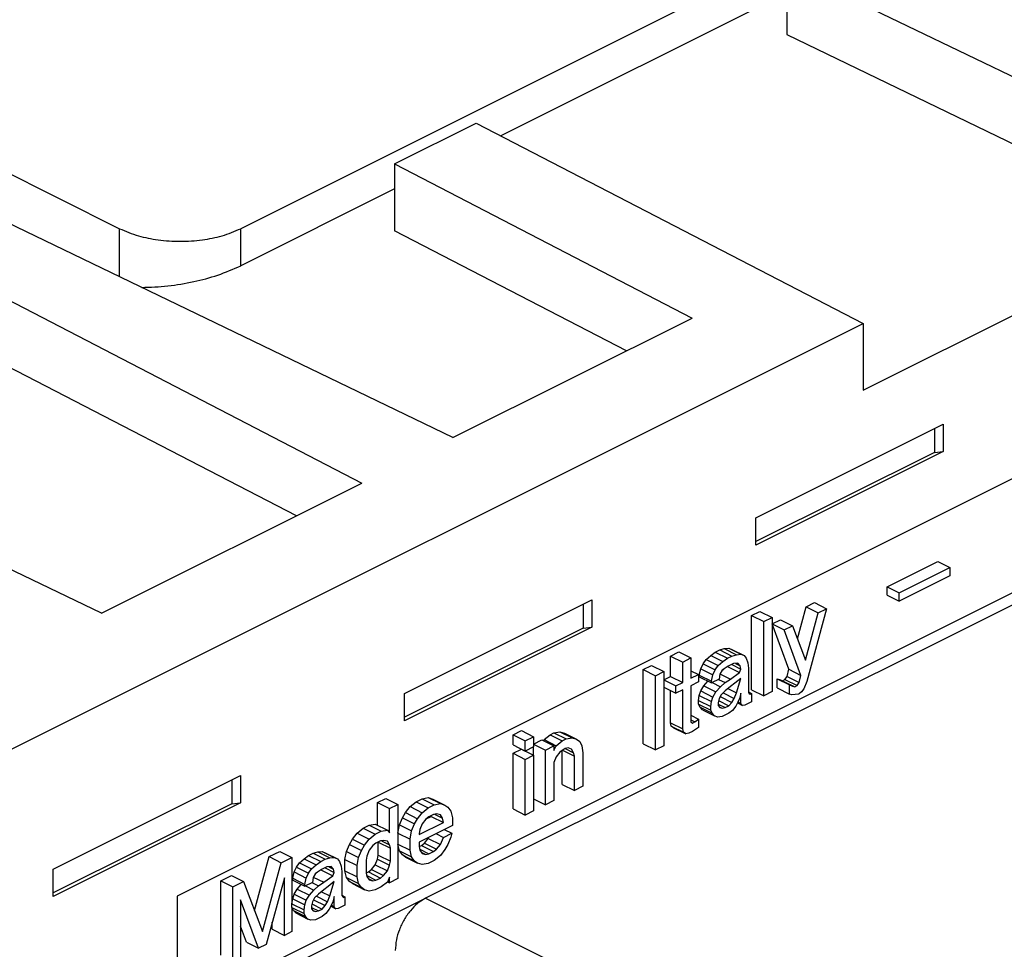
# Model space of a CAD drawing. Units: millimetres. Extents: x -210 to 0, y 0 to 297.
# Drawn here: x -35 to -29, y 274 to 280 of the extents above; entities that cross this region are included whole.
import ezdxf

# ---------------------------------------------------------------- set-up
doc = ezdxf.new("R2010")
doc.units = ezdxf.units.MM

msp = doc.modelspace()

# ---------------------------------------------------------------- linework, layer by layer
at = {"color": 7, "linetype": 'Continuous'}
for p, q in [((-29.5272, 280.6251), (-33.9467, 278.4154)), ((-30.7601, 279.9379), (-30.7601, 279.5482)), ((-28.4219, 278.809), (-30.7601, 279.9379)), ((-37.4115, 279.7943), (-34.6538, 278.4154)), ((-30.7601, 279.7921), (-32.4291, 278.9577)), ((-32.7092, 277.1956), (-37.7454, 279.6273)), ((-30.7601, 279.5482), (-28.4219, 278.4192)), ((-38.1029, 279.4485), (-33.2395, 276.9305)), ((-24.4184, 279.4684), (-34.3179, 274.5186)), ((-33.6225, 276.739), (-38.1029, 279.0588)), ((-33.0496, 278.7932), (-32.5723, 279.0318)), ((-32.5723, 279.0318), (-30.3143, 277.8627)), ((-34.3179, 273.8532), (-24.4891, 278.7676)), ((-33.0496, 278.7932), (-33.0496, 278.4035)), ((-33.0496, 278.7932), (-31.3127, 277.8939)), ((-33.0496, 278.6474), (-33.9467, 278.1989)), ((-34.7598, 276.1703), (-39.796, 278.602)), ((-34.6538, 278.1345), (-34.6538, 278.4154)), ((-33.9467, 278.1989), (-33.9467, 278.4154)), ((-30.3143, 277.473), (-28.4219, 278.4192)), ((-31.6956, 277.7024), (-33.0496, 278.4035)), ((-25.8679, 278.0075), (-32.8683, 274.5073)), ((-32.7092, 277.1956), (-31.3127, 277.8939)), ((-38.675, 273.6824), (-30.3143, 277.8627)), ((-30.3143, 277.8627), (-30.3143, 277.473)), ((-30.9401, 276.7271), (-29.8468, 277.2738)), ((-29.8468, 277.2738), (-29.8468, 277.1145)), ((-29.8986, 277.2479), (-29.8986, 277.1093)), ((-29.8468, 277.1145), (-30.9401, 276.5678)), ((-29.8986, 277.1093), (-30.9401, 276.5885)), ((-29.8986, 277.1093), (-29.8468, 277.1145)), ((-34.7598, 276.1703), (-33.2395, 276.9305)), ((-30.9401, 276.5678), (-30.9401, 276.7271)), ((-30.1747, 276.3254), (-29.8786, 276.4734)), ((-29.8786, 276.4734), (-29.8079, 276.4381)), ((-30.104, 276.29), (-29.8079, 276.4381)), ((-29.8079, 276.4381), (-29.8079, 276.3893)), ((-29.8079, 276.3893), (-30.104, 276.2413)), ((-30.1747, 276.2766), (-30.1747, 276.3254)), ((-30.1747, 276.3254), (-30.104, 276.29)), ((-30.104, 276.2413), (-30.104, 276.29)), ((-32.9907, 275.7018), (-31.8974, 276.2485)), ((-31.8974, 276.2485), (-31.8974, 276.0892)), ((-30.6476, 276.208), (-30.5989, 276.2323)), ((-30.5989, 276.2323), (-30.5282, 276.197)), ((-30.1747, 276.2766), (-30.104, 276.2413)), ((-31.9492, 276.2226), (-31.9492, 276.084)), ((-30.9658, 276.1572), (-30.9171, 276.1815)), ((-30.9171, 276.1815), (-30.8464, 276.1461)), ((-30.6985, 276.0211), (-30.6476, 276.208)), ((-30.652, 275.8969), (-30.5768, 276.1726)), ((-30.6476, 276.208), (-30.5768, 276.1726)), ((-30.5282, 276.197), (-30.6431, 275.7714)), ((-30.5768, 276.1726), (-30.5282, 276.197)), ((-30.9658, 275.7241), (-30.9658, 276.1572)), ((-30.9658, 276.1572), (-30.895, 276.1218)), ((-30.895, 276.1218), (-30.8464, 276.1461)), ((-30.895, 275.6888), (-30.895, 276.1218)), ((-30.8464, 276.1461), (-30.8464, 275.7131)), ((-30.8464, 276.1086), (-30.7978, 276.1329)), ((-30.7978, 276.1329), (-30.7271, 276.0975)), ((-31.8974, 276.0892), (-32.9907, 275.5425)), ((-31.9492, 276.084), (-32.9907, 275.5632)), ((-31.9492, 276.084), (-31.8974, 276.0892)), ((-30.8464, 276.1086), (-30.7757, 276.0732)), ((-30.7492, 275.8432), (-30.8464, 276.1086)), ((-30.7757, 276.0732), (-30.7271, 276.0975)), ((-30.6785, 275.8079), (-30.7757, 276.0732)), ((-30.7271, 276.0975), (-30.652, 275.8969)), ((-31.4386, 275.9207), (-31.39, 275.945)), ((-31.39, 275.945), (-31.3193, 275.9097)), ((-31.2044, 275.9242), (-31.1779, 275.9428)), ((-31.1779, 275.9428), (-31.1514, 275.9561)), ((-31.1779, 275.9428), (-31.1072, 275.9075)), ((-31.1514, 275.9561), (-31.1249, 275.9639)), ((-31.1514, 275.9561), (-31.0807, 275.9207)), ((-31.1249, 275.9639), (-31.0983, 275.9664)), ((-31.1249, 275.9639), (-31.0541, 275.9286)), ((-31.0983, 275.9664), (-31.0276, 275.931)), ((-31.0983, 275.9664), (-31.0807, 275.959)), ((-31.0807, 275.959), (-31.0099, 275.9236)), ((-31.4386, 275.8016), (-31.4386, 275.9207)), ((-31.4386, 275.9207), (-31.3679, 275.8854)), ((-31.3679, 275.8854), (-31.3193, 275.9097)), ((-31.3679, 275.7663), (-31.3679, 275.8854)), ((-31.3193, 275.9097), (-31.3193, 275.7906)), ((-31.2486, 275.875), (-31.2309, 275.9001)), ((-31.2309, 275.9001), (-31.2044, 275.9242)), ((-31.2309, 275.9001), (-31.1602, 275.8647)), ((-31.2044, 275.9242), (-31.1337, 275.8888)), ((-31.1602, 275.8647), (-31.1337, 275.8888)), ((-31.1337, 275.8888), (-31.1072, 275.9075)), ((-31.1072, 275.9075), (-31.0807, 275.9207)), ((-31.0807, 275.9207), (-31.0541, 275.9286)), ((-31.0541, 275.9286), (-31.0276, 275.931)), ((-31.0276, 275.931), (-31.0099, 275.9236)), ((-31.0099, 275.9236), (-30.9967, 275.9086)), ((-30.9967, 275.9086), (-30.9879, 275.8805)), ((-31.5977, 275.8412), (-31.5491, 275.8655)), ((-31.5977, 275.4082), (-31.5977, 275.8412)), ((-31.5977, 275.8412), (-31.527, 275.8058)), ((-31.5491, 275.8655), (-31.4784, 275.8301)), ((-31.527, 275.8058), (-31.4784, 275.8301)), ((-31.4784, 275.8301), (-31.4784, 275.7817)), ((-31.3193, 275.8348), (-31.2751, 275.8127)), ((-31.2707, 275.8098), (-31.2619, 275.8467)), ((-31.2619, 275.8467), (-31.2486, 275.875)), ((-31.2619, 275.8467), (-31.1911, 275.8114)), ((-31.2486, 275.875), (-31.1779, 275.8396)), ((-31.1911, 275.8114), (-31.1779, 275.8396)), ((-31.1779, 275.8396), (-31.1602, 275.8647)), ((-31.1381, 275.8379), (-31.1514, 275.815)), ((-31.1387, 275.8369), (-31.1272, 275.845)), ((-31.1028, 275.861), (-31.1381, 275.8379)), ((-31.1063, 275.8587), (-31.0365, 275.8238)), ((-31.0718, 275.8764), (-31.1028, 275.861)), ((-31.0818, 275.8715), (-31.0276, 275.8444)), ((-31.0453, 275.8789), (-31.0718, 275.8764)), ((-31.0595, 275.8776), (-31.032, 275.8639)), ((-31.032, 275.8639), (-31.0453, 275.8789)), ((-31.0365, 275.8238), (-31.0276, 275.8444)), ((-31.0276, 275.8444), (-31.032, 275.8639)), ((-30.9879, 275.8805), (-30.9834, 275.8503)), ((-30.9834, 275.8503), (-30.9834, 275.7095)), ((-30.758, 275.8009), (-30.7492, 275.8432)), ((-30.7492, 275.8432), (-30.6785, 275.8079)), ((-31.527, 275.3728), (-31.527, 275.8058)), ((-31.4784, 275.7817), (-31.4386, 275.8016)), ((-31.4784, 275.7817), (-31.4784, 275.7384)), ((-31.4784, 275.7817), (-31.4077, 275.7464)), ((-31.4386, 275.8016), (-31.3679, 275.7663)), ((-31.3193, 275.7906), (-31.2751, 275.8127)), ((-31.2751, 275.7694), (-31.3193, 275.7473)), ((-31.2751, 275.8127), (-31.2751, 275.7694)), ((-31.2707, 275.799), (-31.2707, 275.8098)), ((-31.2707, 275.8098), (-31.2, 275.7745)), ((-31.2707, 275.799), (-31.2, 275.7636)), ((-31.2442, 275.7473), (-31.2203, 275.7738)), ((-31.2, 275.7745), (-31.1911, 275.8114)), ((-31.1558, 275.7857), (-31.2, 275.7636)), ((-31.2, 275.7636), (-31.2, 275.7745)), ((-31.1583, 275.7845), (-31.1204, 275.7655)), ((-31.1514, 275.815), (-31.1558, 275.7857)), ((-31.1503, 275.8168), (-31.0895, 275.7864)), ((-31.1204, 275.7655), (-31.0895, 275.7864)), ((-31.0895, 275.7864), (-31.0365, 275.8238)), ((-31.0276, 275.7903), (-31.063, 275.7618)), ((-31.0541, 275.7067), (-31.0276, 275.7903)), ((-30.8155, 275.7884), (-30.7978, 275.781)), ((-30.8155, 275.7343), (-30.8155, 275.7884)), ((-30.8155, 275.7884), (-30.7448, 275.7531)), ((-30.7978, 275.781), (-30.7846, 275.7768)), ((-30.7978, 275.781), (-30.7271, 275.7457)), ((-30.7846, 275.7768), (-30.7713, 275.7835)), ((-30.7846, 275.7768), (-30.7138, 275.7415)), ((-30.7713, 275.7835), (-30.758, 275.8009)), ((-30.7713, 275.7835), (-30.7006, 275.7481)), ((-30.758, 275.8009), (-30.6873, 275.7656)), ((-30.6873, 275.7656), (-30.6785, 275.8079)), ((-30.6431, 275.7714), (-30.6608, 275.7301)), ((-31.4784, 275.7384), (-31.4784, 275.3971)), ((-31.4784, 275.7384), (-31.4077, 275.7031)), ((-31.4386, 275.531), (-31.4386, 275.7186)), ((-31.4077, 275.7464), (-31.3679, 275.7663)), ((-31.4077, 275.7031), (-31.4077, 275.7464)), ((-31.3679, 275.723), (-31.4077, 275.7031)), ((-31.3679, 275.4956), (-31.3679, 275.723)), ((-31.3193, 275.7473), (-31.3193, 275.5362)), ((-31.2707, 275.6907), (-31.2619, 275.7168)), ((-31.2619, 275.7168), (-31.2442, 275.7473)), ((-31.2619, 275.7168), (-31.1911, 275.6815)), ((-31.2442, 275.7473), (-31.1735, 275.712)), ((-31.1957, 275.7658), (-31.147, 275.7414)), ((-31.1911, 275.6815), (-31.1735, 275.712)), ((-31.1735, 275.712), (-31.147, 275.7414)), ((-31.147, 275.7414), (-31.1204, 275.7655)), ((-31.1204, 275.7168), (-31.1425, 275.6949)), ((-31.0895, 275.7431), (-31.1204, 275.7168)), ((-31.1034, 275.7313), (-31.0541, 275.7067)), ((-31.063, 275.7618), (-31.0895, 275.7431)), ((-30.9834, 275.711), (-30.9658, 275.7021)), ((-30.9658, 275.7241), (-30.895, 275.6888)), ((-30.8464, 275.7131), (-30.895, 275.6888)), ((-30.8155, 275.7343), (-30.7448, 275.699)), ((-30.7448, 275.7531), (-30.7271, 275.7457)), ((-30.7448, 275.699), (-30.7448, 275.7531)), ((-30.7271, 275.7457), (-30.7138, 275.7415)), ((-30.7138, 275.7415), (-30.7006, 275.7481)), ((-30.7006, 275.7481), (-30.6873, 275.7656)), ((-30.6741, 275.7127), (-30.6873, 275.7006)), ((-30.6608, 275.7301), (-30.6741, 275.7127)), ((-32.9907, 275.5425), (-32.9907, 275.7018)), ((-31.2751, 275.6615), (-31.2707, 275.6907)), ((-31.2751, 275.6398), (-31.2751, 275.6615)), ((-31.2751, 275.6615), (-31.2044, 275.6261)), ((-31.2707, 275.6907), (-31.2, 275.6554)), ((-31.2044, 275.6261), (-31.2, 275.6554)), ((-31.2, 275.6554), (-31.1911, 275.6815)), ((-31.1558, 275.6721), (-31.1602, 275.6482)), ((-31.158, 275.6603), (-31.0983, 275.6304)), ((-31.1425, 275.6949), (-31.1558, 275.6721)), ((-31.1488, 275.6842), (-31.0807, 275.6501)), ((-31.1321, 275.7053), (-31.0674, 275.673)), ((-31.0807, 275.6501), (-31.0674, 275.673)), ((-31.0674, 275.673), (-31.0541, 275.7067)), ((-31.0365, 275.6722), (-31.0453, 275.6515)), ((-31.0448, 275.6527), (-31.0276, 275.6441)), ((-31.0276, 275.7037), (-31.0365, 275.6722)), ((-31.0276, 275.6441), (-31.0276, 275.7037)), ((-30.9658, 275.6534), (-31.0055, 275.6335)), ((-30.9834, 275.7095), (-30.979, 275.7009)), ((-30.979, 275.7009), (-30.9746, 275.6977)), ((-30.9746, 275.6977), (-30.9658, 275.7021)), ((-30.9658, 275.7021), (-30.9658, 275.6534)), ((-30.7315, 275.6948), (-30.7448, 275.699)), ((-30.6918, 275.6984), (-30.7315, 275.6948)), ((-30.6873, 275.7006), (-30.6918, 275.6984)), ((-31.2663, 275.6226), (-31.2751, 275.6398)), ((-31.2751, 275.6398), (-31.2044, 275.6045)), ((-31.253, 275.6076), (-31.2663, 275.6226)), ((-31.2663, 275.6226), (-31.1956, 275.5872)), ((-31.253, 275.6076), (-31.1823, 275.5722)), ((-31.2044, 275.6045), (-31.2044, 275.6261)), ((-31.1956, 275.5872), (-31.2044, 275.6045)), ((-31.1602, 275.6482), (-31.1602, 275.632)), ((-31.1602, 275.6393), (-31.1204, 275.6194)), ((-31.1602, 275.632), (-31.1514, 275.6202)), ((-31.1543, 275.624), (-31.1381, 275.616)), ((-31.1514, 275.6202), (-31.1381, 275.616)), ((-31.1381, 275.616), (-31.1204, 275.6194)), ((-31.1204, 275.6194), (-31.0983, 275.6304)), ((-31.0983, 275.6304), (-31.0807, 275.6501)), ((-31.0762, 275.6036), (-31.0983, 275.5871)), ((-31.0586, 275.6287), (-31.0762, 275.6036)), ((-31.0453, 275.6515), (-31.0586, 275.6287)), ((-31.048, 275.6469), (-31.0188, 275.6323)), ((-31.0475, 275.6477), (-31.0232, 275.6355)), ((-31.0232, 275.6355), (-31.0276, 275.6441)), ((-31.0188, 275.6323), (-31.0232, 275.6355)), ((-31.0055, 275.6335), (-31.0188, 275.6323)), ((-31.3193, 275.575), (-31.2751, 275.5529)), ((-31.3193, 275.5475), (-31.2972, 275.5364)), ((-31.2972, 275.5364), (-31.2751, 275.5529)), ((-31.2751, 275.5529), (-31.2751, 275.5042)), ((-31.1823, 275.5722), (-31.1956, 275.5872)), ((-31.1646, 275.5648), (-31.1823, 275.5722)), ((-31.1381, 275.5673), (-31.1646, 275.5648)), ((-31.0983, 275.5871), (-31.1381, 275.5673)), ((-32.3579, 275.4611), (-32.3093, 275.4854)), ((-32.3093, 275.4854), (-32.2385, 275.45)), ((-31.4386, 275.531), (-31.3679, 275.4956)), ((-31.4342, 275.5116), (-31.4386, 275.531)), ((-31.421, 275.502), (-31.4342, 275.5116)), ((-31.4342, 275.5116), (-31.3635, 275.4762)), ((-31.421, 275.502), (-31.3502, 275.4666)), ((-31.3635, 275.4762), (-31.3679, 275.4956)), ((-31.3105, 275.4811), (-31.3326, 275.47)), ((-31.3193, 275.5362), (-31.3105, 275.5298)), ((-31.3105, 275.5298), (-31.2972, 275.5364)), ((-31.2751, 275.5042), (-31.3105, 275.4811)), ((-32.3579, 275.4611), (-32.2872, 275.4257)), ((-32.3579, 275.4016), (-32.3579, 275.4611)), ((-32.2872, 275.4257), (-32.2385, 275.45)), ((-32.2872, 275.3662), (-32.2872, 275.4257)), ((-32.2385, 275.45), (-32.2385, 275.4071)), ((-32.2385, 275.4071), (-32.1899, 275.4314)), ((-32.1899, 275.4314), (-32.1192, 275.396)), ((-32.1797, 275.4263), (-32.1767, 275.4326)), ((-32.1767, 275.4326), (-32.1413, 275.4611)), ((-32.1767, 275.4326), (-32.106, 275.3973)), ((-32.1413, 275.4611), (-32.1192, 275.4722)), ((-32.1413, 275.4611), (-32.0706, 275.4258)), ((-32.1192, 275.4722), (-32.0839, 275.479)), ((-32.1192, 275.4722), (-32.0485, 275.4368)), ((-32.106, 275.3973), (-32.0706, 275.4258)), ((-32.0839, 275.479), (-32.0574, 275.4706)), ((-32.0839, 275.479), (-32.0132, 275.4437)), ((-32.0706, 275.4258), (-32.0485, 275.4368)), ((-32.0574, 275.4706), (-31.9866, 275.4353)), ((-32.0485, 275.4368), (-32.0132, 275.4437)), ((-32.0132, 275.4437), (-31.9866, 275.4353)), ((-31.9866, 275.4353), (-31.969, 275.4225)), ((-31.969, 275.4225), (-31.9557, 275.3966)), ((-31.3502, 275.4666), (-31.3635, 275.4762)), ((-31.3326, 275.47), (-31.3502, 275.4666)), ((-32.3579, 275.4016), (-32.2872, 275.3662)), ((-32.3579, 275.3528), (-32.3093, 275.3771)), ((-32.3093, 275.3771), (-32.2385, 275.3418)), ((-32.2385, 275.3905), (-32.2872, 275.3662)), ((-32.2385, 275.4071), (-32.1678, 275.3717)), ((-32.2385, 275.4071), (-32.2385, 275.3905)), ((-32.2385, 275.3418), (-32.2385, 275.3905)), ((-32.1678, 275.3717), (-32.1192, 275.396)), ((-32.1678, 275.0524), (-32.1678, 275.3717)), ((-32.1192, 275.369), (-32.106, 275.3973)), ((-32.1192, 275.396), (-32.1192, 275.369)), ((-32.0662, 275.3738), (-32.0839, 275.3596)), ((-32.0706, 275.1717), (-32.0706, 275.3703)), ((-32.0693, 275.3713), (-31.9999, 275.3366)), ((-32.0529, 275.3805), (-32.0662, 275.3738)), ((-32.053, 275.3804), (-32.0043, 275.3561)), ((-32.0353, 275.3839), (-32.0529, 275.3805)), ((-32.0176, 275.3765), (-32.0353, 275.3839)), ((-32.0043, 275.3561), (-32.0176, 275.3765)), ((-31.9557, 275.3966), (-31.9513, 275.3555)), ((-31.5977, 275.4082), (-31.527, 275.3728)), ((-31.4784, 275.3971), (-31.527, 275.3728)), ((-32.3579, 275.3528), (-32.2872, 275.3175)), ((-32.3579, 275.0281), (-32.3579, 275.3528)), ((-32.2872, 275.3175), (-32.2385, 275.3418)), ((-32.2872, 274.9927), (-32.2872, 275.3175)), ((-32.2385, 275.3418), (-32.2385, 275.0877)), ((-32.106, 275.3323), (-32.1192, 275.2986)), ((-32.0839, 275.3596), (-32.106, 275.3323)), ((-31.9999, 275.3366), (-32.0043, 275.3561)), ((-31.9999, 275.1364), (-31.9999, 275.3366)), ((-31.9513, 275.3555), (-31.9513, 275.1607)), ((-32.1192, 275.2986), (-32.1192, 275.0767)), ((-35.0413, 274.6765), (-33.948, 275.2232)), ((-33.9998, 275.1973), (-33.9998, 275.0587)), ((-33.948, 275.2232), (-33.948, 275.0639)), ((-32.0706, 275.1717), (-31.9999, 275.1364)), ((-31.9513, 275.1607), (-31.9999, 275.1364)), ((-33.1489, 275.0656), (-33.1003, 275.0899)), ((-33.1003, 275.0899), (-33.0296, 275.0545)), ((-32.9236, 275.07), (-32.8882, 275.0877)), ((-32.8882, 275.0877), (-32.8528, 275.0945)), ((-32.8882, 275.0877), (-32.8175, 275.0523)), ((-32.8528, 275.0945), (-32.8263, 275.0861)), ((-32.8528, 275.0945), (-32.7821, 275.0592)), ((-32.8263, 275.0861), (-32.7556, 275.0508)), ((-32.2385, 275.0877), (-32.2385, 275.017)), ((-32.2385, 275.0877), (-32.1678, 275.0524)), ((-33.948, 275.0639), (-35.0413, 274.5172)), ((-33.9998, 275.0587), (-35.0413, 274.5379)), ((-33.9998, 275.0587), (-33.948, 275.0639)), ((-33.1489, 274.9332), (-33.1489, 275.0656)), ((-33.1489, 275.0656), (-33.0782, 275.0302)), ((-33.0782, 275.0302), (-33.0296, 275.0545)), ((-33.0782, 274.8895), (-33.0782, 275.0302)), ((-33.0296, 275.0545), (-33.0296, 274.8871)), ((-32.9854, 275.0066), (-32.9589, 275.0415)), ((-32.9589, 275.0415), (-32.9236, 275.07)), ((-32.9589, 275.0415), (-32.8882, 275.0061)), ((-32.9236, 275.07), (-32.8528, 275.0346)), ((-32.8882, 275.0061), (-32.8528, 275.0346)), ((-32.8528, 275.0346), (-32.8175, 275.0523)), ((-32.8175, 275.0523), (-32.7821, 275.0592)), ((-32.7821, 275.0592), (-32.7556, 275.0508)), ((-32.7556, 275.0508), (-32.7379, 275.038)), ((-32.7379, 275.038), (-32.7203, 275.0143)), ((-32.3579, 275.0281), (-32.2872, 274.9927)), ((-32.1192, 275.0767), (-32.1678, 275.0524)), ((-33.0208, 274.9348), (-33.0031, 274.9761)), ((-33.0031, 274.9761), (-32.9854, 275.0066)), ((-33.0031, 274.9761), (-32.9324, 274.9407)), ((-32.9854, 275.0066), (-32.9147, 274.9712)), ((-32.9324, 274.9407), (-32.9147, 274.9712)), ((-32.9147, 274.9712), (-32.8882, 275.0061)), ((-32.8661, 274.9685), (-32.8882, 274.9412)), ((-32.8484, 274.9827), (-32.8661, 274.9685)), ((-32.865, 274.9694), (-32.8352, 274.9843)), ((-32.8219, 274.996), (-32.8484, 274.9827)), ((-32.8352, 274.9843), (-32.836, 274.9889)), ((-32.8352, 274.9843), (-32.7645, 274.9489)), ((-32.8042, 274.9994), (-32.8219, 274.996)), ((-32.8157, 274.9972), (-32.7689, 274.9738)), ((-32.7821, 274.9942), (-32.8042, 274.9994)), ((-32.7689, 274.9738), (-32.7821, 274.9942)), ((-32.7645, 274.9489), (-32.7689, 274.9738)), ((-32.7203, 275.0143), (-32.7114, 274.9755)), ((-32.7114, 274.9755), (-32.7114, 274.9321)), ((-32.2385, 275.017), (-32.2872, 274.9927)), ((-33.2683, 274.8868), (-33.2329, 274.9153)), ((-33.2329, 274.9153), (-33.1976, 274.933)), ((-33.2329, 274.9153), (-33.1622, 274.88)), ((-33.1976, 274.933), (-33.1622, 274.9398)), ((-33.1976, 274.933), (-33.1269, 274.8976)), ((-33.1622, 274.9398), (-33.0915, 274.9045)), ((-33.0296, 274.8871), (-33.0208, 274.9348)), ((-33.0208, 274.9348), (-32.9501, 274.8994)), ((-32.9501, 274.8994), (-32.9324, 274.9407)), ((-32.9059, 274.8782), (-32.7645, 274.9489)), ((-32.7114, 274.9321), (-32.9059, 274.8349)), ((-32.9015, 274.9075), (-32.9059, 274.8836)), ((-32.8882, 274.9412), (-32.9015, 274.9075)), ((-32.7591, 274.9083), (-32.7158, 274.8866)), ((-33.3125, 274.8214), (-33.2948, 274.8519)), ((-33.2948, 274.8519), (-33.2683, 274.8868)), ((-33.2948, 274.8519), (-33.2241, 274.8166)), ((-33.2683, 274.8868), (-33.1976, 274.8515)), ((-33.2241, 274.8166), (-33.1976, 274.8515)), ((-33.1976, 274.8515), (-33.1622, 274.88)), ((-33.1622, 274.88), (-33.1269, 274.8976)), ((-33.1269, 274.8976), (-33.0915, 274.9045)), ((-33.0915, 274.9045), (-33.0782, 274.8895)), ((-33.0296, 274.8871), (-33.0296, 274.8221)), ((-33.0296, 274.8871), (-32.9589, 274.8517)), ((-32.9589, 274.8517), (-32.9501, 274.8994)), ((-32.9589, 274.7868), (-32.9589, 274.8517)), ((-32.9059, 274.8836), (-32.9059, 274.8782)), ((-32.8749, 274.8291), (-32.8528, 274.8564)), ((-32.8528, 274.8564), (-32.8501, 274.8628)), ((-32.8528, 274.8564), (-32.7821, 274.821)), ((-32.8078, 274.884), (-32.7645, 274.8623)), ((-32.7821, 274.821), (-32.7645, 274.8623)), ((-32.7645, 274.8623), (-32.7158, 274.8866)), ((-32.7203, 274.8628), (-32.7379, 274.8215)), ((-32.7158, 274.8866), (-32.7203, 274.8628)), ((-33.3301, 274.7801), (-33.3125, 274.8214)), ((-33.3125, 274.8214), (-33.2418, 274.7861)), ((-33.2418, 274.7861), (-33.2241, 274.8166)), ((-33.1755, 274.8138), (-33.1976, 274.7865)), ((-33.1578, 274.828), (-33.1755, 274.8138)), ((-33.1313, 274.8413), (-33.1578, 274.828)), ((-33.1445, 274.7592), (-33.1445, 274.8347)), ((-33.1442, 274.8348), (-33.0738, 274.7997)), ((-33.1136, 274.8447), (-33.1313, 274.8413)), ((-33.125, 274.8425), (-33.0782, 274.8191)), ((-33.0915, 274.8395), (-33.1136, 274.8447)), ((-33.0782, 274.8191), (-33.0915, 274.8395)), ((-33.0738, 274.7997), (-33.0782, 274.8191)), ((-33.0738, 274.7239), (-33.0738, 274.7997)), ((-33.0208, 274.7832), (-33.0296, 274.8221)), ((-33.0296, 274.8221), (-33.0296, 274.6215)), ((-33.0296, 274.8221), (-32.9589, 274.7868)), ((-32.9059, 274.8349), (-32.9059, 274.8079)), ((-32.9059, 274.8082), (-32.8926, 274.8148)), ((-32.9059, 274.8079), (-32.9015, 274.7884)), ((-32.9026, 274.7933), (-32.8484, 274.7662)), ((-32.8926, 274.8148), (-32.8749, 274.8291)), ((-32.8926, 274.8148), (-32.8219, 274.7795)), ((-32.8749, 274.8291), (-32.8042, 274.7937)), ((-32.8219, 274.7795), (-32.8042, 274.7937)), ((-32.8042, 274.7937), (-32.7821, 274.821)), ((-32.7556, 274.791), (-32.7821, 274.7561)), ((-32.7379, 274.8215), (-32.7556, 274.791)), ((-33.8673, 274.4355), (-33.7809, 274.7496)), ((-33.7809, 274.7496), (-33.7191, 274.7805)), ((-33.7809, 274.7496), (-33.7102, 274.7142)), ((-33.7191, 274.7805), (-33.6483, 274.7451)), ((-33.7102, 274.7142), (-33.6483, 274.7451)), ((-33.6483, 274.7451), (-33.6483, 274.4749)), ((-33.6041, 274.7135), (-33.5776, 274.7375)), ((-33.5776, 274.7375), (-33.5511, 274.7562)), ((-33.5776, 274.7375), (-33.5069, 274.7022)), ((-33.5511, 274.7562), (-33.5246, 274.7695)), ((-33.5511, 274.7562), (-33.4804, 274.7209)), ((-33.5246, 274.7695), (-33.4981, 274.7773)), ((-33.5246, 274.7695), (-33.4539, 274.7341)), ((-33.4981, 274.7773), (-33.4716, 274.7798)), ((-33.4981, 274.7773), (-33.4274, 274.742)), ((-33.4804, 274.7209), (-33.4539, 274.7341)), ((-33.4716, 274.7798), (-33.4539, 274.7724)), ((-33.4716, 274.7798), (-33.4009, 274.7444)), ((-33.4539, 274.7724), (-33.3832, 274.737)), ((-33.4539, 274.7341), (-33.4274, 274.742)), ((-33.4274, 274.742), (-33.4009, 274.7444)), ((-33.4009, 274.7444), (-33.3832, 274.737)), ((-33.3832, 274.737), (-33.3699, 274.722)), ((-33.339, 274.7324), (-33.3301, 274.7801)), ((-33.3301, 274.7801), (-33.2594, 274.7447)), ((-33.2683, 274.697), (-33.2594, 274.7447)), ((-33.2594, 274.7447), (-33.2418, 274.7861)), ((-33.2108, 274.7528), (-33.2152, 274.729)), ((-33.1976, 274.7865), (-33.2108, 274.7528)), ((-33.1622, 274.7017), (-33.1489, 274.7354)), ((-33.1489, 274.7354), (-33.1445, 274.7592)), ((-33.1489, 274.7354), (-33.0782, 274.7)), ((-33.1445, 274.7592), (-33.0738, 274.7239)), ((-33.0031, 274.7596), (-33.0208, 274.7832)), ((-33.0208, 274.7832), (-32.9501, 274.7479)), ((-32.9854, 274.7468), (-33.0031, 274.7596)), ((-33.0031, 274.7596), (-32.9324, 274.7242)), ((-32.9854, 274.7468), (-32.9147, 274.7114)), ((-32.9501, 274.7479), (-32.9589, 274.7868)), ((-32.9324, 274.7242), (-32.9501, 274.7479)), ((-32.9015, 274.7884), (-32.8882, 274.768)), ((-32.8938, 274.7767), (-32.8661, 274.7628)), ((-32.8882, 274.768), (-32.8661, 274.7628)), ((-32.8661, 274.7628), (-32.8484, 274.7662)), ((-32.8484, 274.7662), (-32.8219, 274.7795)), ((-32.7821, 274.7561), (-32.8175, 274.7276)), ((-35.0413, 274.5172), (-35.0413, 274.6765)), ((-33.8207, 274.3126), (-33.7102, 274.7142)), ((-33.6351, 274.6601), (-33.6218, 274.6884)), ((-33.6218, 274.6884), (-33.6041, 274.7135)), ((-33.6218, 274.6884), (-33.5511, 274.653)), ((-33.6041, 274.7135), (-33.5334, 274.6781)), ((-33.5511, 274.653), (-33.5334, 274.6781)), ((-33.5334, 274.6781), (-33.5069, 274.7022)), ((-33.5069, 274.7022), (-33.4804, 274.7209)), ((-33.445, 274.6898), (-33.476, 274.6744)), ((-33.455, 274.6849), (-33.4009, 274.6578)), ((-33.4185, 274.6923), (-33.445, 274.6898)), ((-33.4327, 274.691), (-33.4053, 274.6772)), ((-33.4053, 274.6772), (-33.4185, 274.6923)), ((-33.4009, 274.6578), (-33.4053, 274.6772)), ((-33.3699, 274.722), (-33.3611, 274.6939)), ((-33.3611, 274.6939), (-33.3567, 274.6637)), ((-33.339, 274.6674), (-33.339, 274.7324)), ((-33.339, 274.7324), (-33.2683, 274.697)), ((-33.2683, 274.6321), (-33.2683, 274.697)), ((-33.2152, 274.729), (-33.2152, 274.6532)), ((-33.1843, 274.6744), (-33.1622, 274.7017)), ((-33.1622, 274.7017), (-33.0915, 274.6663)), ((-33.0915, 274.6663), (-33.0782, 274.7)), ((-33.0782, 274.7), (-33.0738, 274.7239)), ((-32.9147, 274.7114), (-32.9324, 274.7242)), ((-32.8882, 274.703), (-32.9147, 274.7114)), ((-32.8528, 274.7099), (-32.8882, 274.703)), ((-32.8175, 274.7276), (-32.8528, 274.7099)), ((-34.0638, 274.6081), (-34.0019, 274.6391)), ((-34.0019, 274.6391), (-33.9312, 274.6037)), ((-33.6925, 274.6256), (-33.7986, 274.237)), ((-33.6925, 274.29), (-33.6925, 274.6256)), ((-33.6439, 274.6232), (-33.6351, 274.6601)), ((-33.6439, 274.6124), (-33.6439, 274.6232)), ((-33.6439, 274.6232), (-33.5732, 274.5879)), ((-33.6351, 274.6601), (-33.5644, 274.6248)), ((-33.5732, 274.5879), (-33.5644, 274.6248)), ((-33.5644, 274.6248), (-33.5511, 274.653)), ((-33.5246, 274.6284), (-33.529, 274.5991)), ((-33.5113, 274.6513), (-33.5246, 274.6284)), ((-33.5235, 274.6302), (-33.4627, 274.5998)), ((-33.5119, 274.6503), (-33.5004, 274.6584)), ((-33.476, 274.6744), (-33.5113, 274.6513)), ((-33.4795, 274.6721), (-33.4097, 274.6371)), ((-33.4627, 274.5998), (-33.4097, 274.6371)), ((-33.4097, 274.6371), (-33.4009, 274.6578)), ((-33.3567, 274.6637), (-33.3567, 274.5229)), ((-33.3301, 274.6285), (-33.339, 274.6674)), ((-33.339, 274.6674), (-33.2683, 274.6321)), ((-33.3125, 274.6049), (-33.3301, 274.6285)), ((-33.3301, 274.6285), (-33.2594, 274.5932)), ((-33.2594, 274.5932), (-33.2683, 274.6321)), ((-33.2152, 274.6535), (-33.202, 274.6602)), ((-33.2152, 274.6532), (-33.2108, 274.6337)), ((-33.2119, 274.6386), (-33.1578, 274.6115)), ((-33.2108, 274.6337), (-33.1976, 274.6133)), ((-33.2032, 274.622), (-33.1755, 274.6081)), ((-33.202, 274.6602), (-33.1843, 274.6744)), ((-33.202, 274.6602), (-33.1313, 274.6248)), ((-33.1843, 274.6744), (-33.1136, 274.6391)), ((-33.1578, 274.6115), (-33.1313, 274.6248)), ((-33.1313, 274.6248), (-33.1136, 274.6391)), ((-33.1136, 274.6391), (-33.0915, 274.6663)), ((-33.0782, 274.6297), (-33.0915, 274.6014)), ((-33.0782, 274.5972), (-33.0782, 274.6297)), ((-33.0296, 274.6215), (-33.0782, 274.5972)), ((-34.0638, 274.6081), (-33.9931, 274.5728)), ((-34.0638, 274.1751), (-34.0638, 274.6081)), ((-33.9931, 274.5728), (-33.9312, 274.6037)), ((-33.9931, 274.1398), (-33.9931, 274.5728)), ((-33.9312, 274.6037), (-33.8207, 274.3126)), ((-33.6439, 274.6124), (-33.5732, 274.577)), ((-33.6351, 274.5302), (-33.6174, 274.5607)), ((-33.6174, 274.5607), (-33.5936, 274.5872)), ((-33.6174, 274.5607), (-33.5467, 274.5253)), ((-33.529, 274.5991), (-33.5732, 274.577)), ((-33.5732, 274.577), (-33.5732, 274.5879)), ((-33.5689, 274.5792), (-33.5202, 274.5548)), ((-33.5316, 274.5979), (-33.4937, 274.5789)), ((-33.5202, 274.5548), (-33.4937, 274.5789)), ((-33.4937, 274.5789), (-33.4627, 274.5998)), ((-33.4362, 274.5752), (-33.4627, 274.5565)), ((-33.4009, 274.6037), (-33.4362, 274.5752)), ((-33.4274, 274.52), (-33.4009, 274.6037)), ((-33.2948, 274.5921), (-33.3125, 274.6049)), ((-33.3125, 274.6049), (-33.2418, 274.5696)), ((-33.2948, 274.5921), (-33.2241, 274.5567)), ((-33.2418, 274.5696), (-33.2594, 274.5932)), ((-33.2241, 274.5567), (-33.2418, 274.5696)), ((-33.1976, 274.6133), (-33.1755, 274.6081)), ((-33.1755, 274.6081), (-33.1578, 274.6115)), ((-33.1269, 274.5729), (-33.1622, 274.5552)), ((-33.0915, 274.6014), (-33.1269, 274.5729)), ((-33.0906, 274.6034), (-33.0782, 274.5972)), ((-34.3179, 274.5186), (-34.3179, 273.7825)), ((-34.0704, 273.9063), (-32.8683, 274.5073)), ((-33.6483, 274.4749), (-33.6439, 274.5041)), ((-33.6439, 274.5041), (-33.6351, 274.5302)), ((-33.6439, 274.5041), (-33.5732, 274.4688)), ((-33.6351, 274.5302), (-33.5644, 274.4949)), ((-33.5644, 274.4949), (-33.5467, 274.5253)), ((-33.5467, 274.5253), (-33.5202, 274.5548)), ((-33.5158, 274.5083), (-33.529, 274.4855)), ((-33.4937, 274.5302), (-33.5158, 274.5083)), ((-33.5053, 274.5187), (-33.4406, 274.4864)), ((-33.4627, 274.5565), (-33.4937, 274.5302)), ((-33.4766, 274.5447), (-33.4274, 274.52)), ((-33.4406, 274.4864), (-33.4274, 274.52)), ((-33.4009, 274.5171), (-33.4097, 274.4856)), ((-33.4009, 274.4575), (-33.4009, 274.5171)), ((-33.3567, 274.5244), (-33.339, 274.5155)), ((-33.3567, 274.5229), (-33.3522, 274.5143)), ((-33.3522, 274.5143), (-33.3478, 274.5111)), ((-33.3478, 274.5111), (-33.339, 274.5155)), ((-33.339, 274.5155), (-33.339, 274.4668)), ((-33.1976, 274.5484), (-33.2241, 274.5567)), ((-33.1622, 274.5552), (-33.1976, 274.5484)), ((-32.8683, 274.5073), (-28.532, 272.3265)), ((-33.9489, 274.4975), (-33.9489, 274.1619)), ((-33.8428, 274.2149), (-33.9489, 274.4975)), ((-33.6483, 274.4749), (-33.5776, 274.4395)), ((-33.6483, 274.4532), (-33.6483, 274.4749)), ((-33.6483, 274.4532), (-33.5776, 274.4179)), ((-33.6483, 274.4532), (-33.6483, 274.3121)), ((-33.6395, 274.436), (-33.6483, 274.4532)), ((-33.5776, 274.4395), (-33.5732, 274.4688)), ((-33.5732, 274.4688), (-33.5644, 274.4949)), ((-33.529, 274.4855), (-33.5334, 274.4616)), ((-33.5334, 274.4616), (-33.5334, 274.4454)), ((-33.5334, 274.4527), (-33.4937, 274.4328)), ((-33.5312, 274.4736), (-33.4716, 274.4438)), ((-33.522, 274.4976), (-33.4539, 274.4635)), ((-33.4716, 274.4438), (-33.4539, 274.4635)), ((-33.4539, 274.4635), (-33.4406, 274.4864)), ((-33.4185, 274.4649), (-33.4318, 274.4421)), ((-33.4212, 274.4603), (-33.392, 274.4457)), ((-33.4208, 274.4611), (-33.3964, 274.4489)), ((-33.4097, 274.4856), (-33.4185, 274.4649)), ((-33.418, 274.4661), (-33.4009, 274.4575)), ((-33.3964, 274.4489), (-33.4009, 274.4575)), ((-33.392, 274.4457), (-33.3964, 274.4489)), ((-33.3788, 274.4469), (-33.392, 274.4457)), ((-33.339, 274.4668), (-33.3788, 274.4469)), ((-33.6262, 274.421), (-33.6395, 274.436)), ((-33.6395, 274.436), (-33.5688, 274.4006)), ((-33.6262, 274.421), (-33.5555, 274.3856)), ((-33.5776, 274.4179), (-33.5776, 274.4395)), ((-33.5688, 274.4006), (-33.5776, 274.4179)), ((-33.5555, 274.3856), (-33.5688, 274.4006)), ((-33.5334, 274.4454), (-33.5246, 274.4335)), ((-33.5275, 274.4374), (-33.5113, 274.4294)), ((-33.5246, 274.4335), (-33.5113, 274.4294)), ((-33.5113, 274.4294), (-33.4937, 274.4328)), ((-33.4716, 274.4005), (-33.5113, 274.3806)), ((-33.4937, 274.4328), (-33.4716, 274.4438)), ((-33.4495, 274.417), (-33.4716, 274.4005)), ((-33.4318, 274.4421), (-33.4495, 274.417)), ((-33.9135, 274.2503), (-33.9489, 274.3444)), ((-33.7632, 274.3254), (-33.7632, 274.3665)), ((-33.5379, 274.3782), (-33.5555, 274.3856)), ((-33.5113, 274.3806), (-33.5379, 274.3782)), ((-33.7632, 274.3254), (-33.6925, 274.29)), ((-33.6483, 274.3121), (-33.6925, 274.29)), ((-33.9135, 274.2503), (-33.8428, 274.2149)), ((-33.7986, 274.237), (-33.8428, 274.2149))]:
    msp.add_line(p, q, dxfattribs=at)
for points, knots in [([(-34.6538, 278.4154), (-34.6177, 278.4003), (-34.5456, 278.37), (-34.4469, 278.3518), (-34.3651, 278.3435), (-34.3002, 278.3415), (-34.2353, 278.3435), (-34.1535, 278.3518), (-34.0548, 278.37), (-33.9827, 278.4003), (-33.9467, 278.4154)], [0, 0, 0, 0, 0.1170097, 0.2340584, 0.2989499, 0.3638193, 0.4286887, 0.4935802, 0.6106288, 0.7276385, 0.7276385, 0.7276385, 0.7276385]), ([(-34.5257, 278.0727), (-34.4746, 278.0745), (-34.3722, 278.078), (-34.2236, 278.1044), (-34.0798, 278.1409), (-33.991, 278.1796), (-33.9467, 278.1989)], [0, 0, 0, 0, 0.1534411, 0.3068949, 0.4519576, 0.5969877, 0.5969877, 0.5969877, 0.5969877]), ([(-32.8683, 274.5073), (-32.8848, 274.4973), (-32.9179, 274.4773), (-32.9519, 274.4411), (-32.9765, 274.4088), (-32.9938, 274.3814), (-33.009, 274.3527), (-33.0255, 274.3138), (-33.0411, 274.2639), (-33.0437, 274.2229), (-33.0451, 274.2024)], [0, 0, 0, 0, 0.0576636, 0.1153556, 0.1474763, 0.1795837, 0.2122237, 0.2448739, 0.3063287, 0.3677687, 0.3677687, 0.3677687, 0.3677687])]:
    msp.add_open_spline(points, degree=3, knots=knots, dxfattribs=at)

doc.saveas('drawing.dxf')
